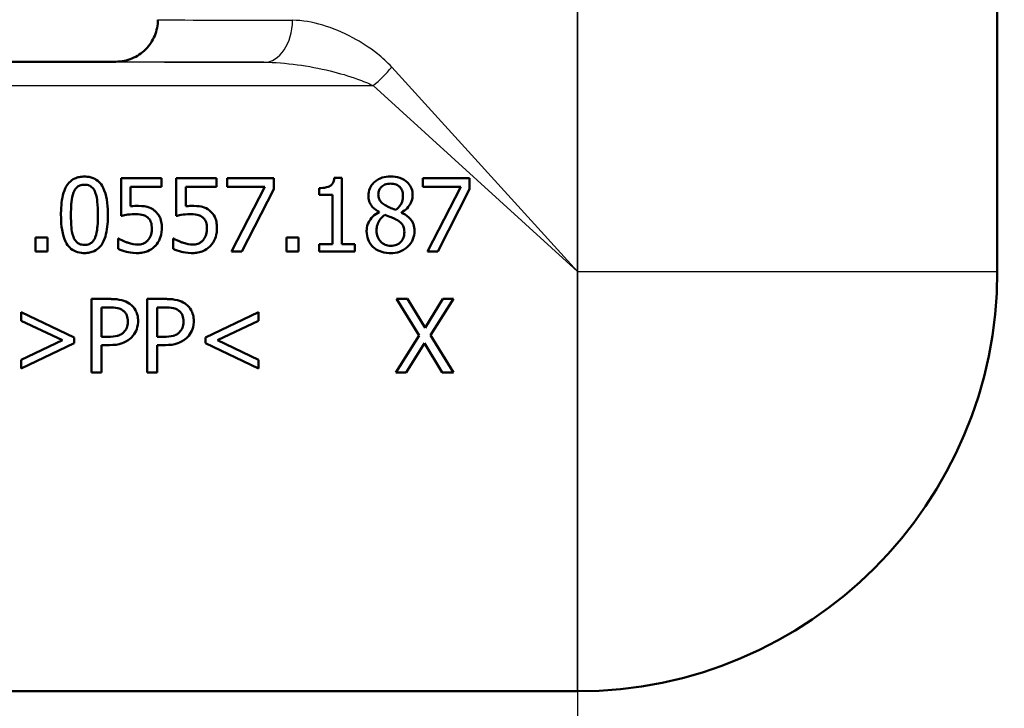
# Paper-space layout 'DF_1' of a CAD drawing. Units: millimetres. Extents: x 0 to 2100, y 0 to 4005.
# Drawn here: x 1110 to 1157, y 1442 to 1475 of the extents above; entities that cross this region are included whole.
import ezdxf

# ---------------------------------------------------------------- set-up
doc = ezdxf.new("R2010")
doc.units = ezdxf.units.MM
doc.header["$LTSCALE"] = 10
for name, color, linetype, lineweight in [('Centerline(ISO)', 7, 'Continuous', 25), ('Dimensions(ISO)', 7, 'Continuous', 25), ('Visible Edges(ISO)', 7, 'Continuous', 50), ('Visible Tangent Edges(ISO)', 7, 'Continuous', 25)]:
    doc.layers.add(name, color=color, linetype=linetype, lineweight=lineweight)
doc.styles.add('Text_3.5mm', font='arial.ttf', dxfattribs={"width": 0.9})
doc.dimstyles.new('KS-STANDARD', dxfattribs={"dimscale": 10, "dimtxt": 3.5, "dimasz": 2.5, "dimexe": 3.175, "dimexo": 0, "dimgap": 0.8, "dimtad": 1, "dimdec": 1, "dimrnd": 1e-08, "dimtxsty": 'Text_3.5mm', "dimcen": 0.09, "dimdle": 10, "dimclrd": 7, "dimclre": 7, "dimclrt": 7, "dimadec": 0, "dimazin": 2, "dimtfac": 0.714286, "dimtdec": 4, "dimtmove": 0, "dimatfit": 3, "dimfxl": 1, "dimtolj": 1, "dimlwd": 25, "dimlwe": 25, "dimarcsym": 0})

# ---------------------------------------------------------------- blocks, each defined once
blk = doc.blocks.new('*D8')
at = {"layer": 'Defpoints', "color": 0, "linetype": 'Continuous', "transparency": 16777216}
for p in [(1136.353, 1481.181), (1136.353, 1362.786), (1238.999, 1361.243)]:
    blk.add_point(p, dxfattribs=at)
at = {"layer": 'Dimensions(ISO)', "color": 7, "linetype": 'Continuous', "lineweight": 25, "transparency": 16777216}
for p, q in [((1136.353, 1481.181), (1136.353, 1331.036)), ((1213.999, 1362.786), (1161.353, 1362.786))]:
    blk.add_line(p, q, dxfattribs=at)
at = {"layer": 'Dimensions(ISO)', "color": 7, "linetype": 'Continuous', "transparency": 16777216}
for points in [[(1161.353, 1366.953), (1161.353, 1358.62), (1136.353, 1362.786)], [(1213.999, 1366.953), (1213.999, 1358.62), (1238.999, 1362.786)]]:
    blk.add_solid(points, dxfattribs=at)
at = {"layer": 'Dimensions(ISO)', "color": 7, "linetype": 'Continuous', "lineweight": 25, "transparency": 16777216, "insert": (1154.361, 1388.668), "char_height": 35, "attachment_point": 4, "style": 'Text_3.5mm'}
blk.add_mtext('\\A1;103', dxfattribs=at)

psp = doc.layouts.new('DF_1')

# ---------------------------------------------------------------- linework, layer by layer
at = {"layer": 'Centerline(ISO)', "linetype": 'Continuous'}
psp.add_line((1136.353, 1456.181), (1136.353, 1563.824), dxfattribs=at)
at = {"layer": 'Visible Edges(ISO)'}
for p, q in [((1156.353, 1463.181), (1156.353, 1478.681)), ((1114.353, 1473.181), (1106.889, 1473.181)), ((1116.521, 1467.636), (1114.601, 1467.636)), ((1114.601, 1465.832), (1114.601, 1467.636)), ((1116.521, 1467.636), (1116.521, 1467.224)), ((1119.148, 1467.636), (1117.228, 1467.636)), ((1117.228, 1465.832), (1117.228, 1467.636)), ((1119.148, 1467.636), (1119.148, 1467.224)), ((1121.871, 1467.636), (1119.65, 1467.636)), ((1119.65, 1467.224), (1119.65, 1467.636)), ((1121.871, 1467.636), (1121.871, 1467.111)), ((1125.118, 1467.647), (1124.755, 1467.647)), ((1125.118, 1467.647), (1125.118, 1464.493)), ((1131.208, 1467.636), (1128.987, 1467.636)), ((1128.987, 1467.224), (1128.987, 1467.636)), ((1131.208, 1467.636), (1131.208, 1467.111)), ((1115.052, 1467.224), (1115.052, 1466.291)), ((1115.052, 1467.224), (1116.521, 1467.224)), ((1117.679, 1467.224), (1119.148, 1467.224)), ((1117.679, 1467.224), (1117.679, 1466.291)), ((1119.65, 1467.224), (1121.457, 1467.224)), ((1119.857, 1464.136), (1121.457, 1467.224)), ((1121.871, 1467.111), (1120.356, 1464.136)), ((1124.032, 1466.839), (1124.032, 1467.159)), ((1124.032, 1466.839), (1124.667, 1466.839)), ((1124.667, 1464.493), (1124.667, 1466.839)), ((1128.987, 1467.224), (1130.794, 1467.224)), ((1129.194, 1464.136), (1130.794, 1467.224)), ((1131.208, 1467.111), (1129.693, 1464.136)), ((1126.894, 1466.005), (1126.894, 1466.019)), ((1127.96, 1465.999), (1127.96, 1465.985)), ((1110.525, 1464.136), (1110.525, 1464.805)), ((1111.087, 1464.805), (1110.525, 1464.805)), ((1111.087, 1464.805), (1111.087, 1464.136)), ((1114.491, 1464.757), (1114.457, 1464.757)), ((1114.457, 1464.26), (1114.457, 1464.757)), ((1117.083, 1464.26), (1117.083, 1464.757)), ((1117.117, 1464.757), (1117.083, 1464.757)), ((1122.489, 1464.136), (1122.489, 1464.805)), ((1123.051, 1464.805), (1122.489, 1464.805)), ((1123.051, 1464.805), (1123.051, 1464.136)), ((1124.667, 1464.493), (1124.032, 1464.493)), ((1124.032, 1464.136), (1124.032, 1464.493)), ((1125.739, 1464.493), (1125.118, 1464.493)), ((1125.739, 1464.493), (1125.739, 1464.136)), ((1110.525, 1464.136), (1111.087, 1464.136)), ((1119.857, 1464.136), (1120.356, 1464.136)), ((1122.489, 1464.136), (1123.051, 1464.136)), ((1124.032, 1464.136), (1125.739, 1464.136)), ((1129.194, 1464.136), (1129.693, 1464.136)), ((1113.194, 1458.373), (1113.194, 1461.873)), ((1114.074, 1461.873), (1113.194, 1461.873)), ((1115.849, 1458.373), (1115.849, 1461.873)), ((1116.728, 1461.873), (1115.849, 1461.873)), ((1128.252, 1461.873), (1127.719, 1461.873)), ((1128.8, 1460.126), (1127.719, 1461.873)), ((1128.252, 1461.873), (1129.086, 1460.503)), ((1129.086, 1460.503), (1129.937, 1461.873)), ((1130.439, 1461.873), (1129.344, 1460.148)), ((1130.439, 1461.873), (1129.937, 1461.873)), ((1109.842, 1461.249), (1112.366, 1460.043)), ((1109.842, 1460.832), (1109.842, 1461.249)), ((1113.66, 1461.47), (1113.66, 1460.075)), ((1113.66, 1461.47), (1114.045, 1461.47)), ((1116.314, 1461.47), (1116.314, 1460.075)), ((1116.314, 1461.47), (1116.7, 1461.47)), ((1118.623, 1460.043), (1121.147, 1461.249)), ((1121.147, 1461.249), (1121.147, 1460.832)), ((1111.799, 1459.904), (1109.842, 1460.832)), ((1121.147, 1460.832), (1119.19, 1459.904)), ((1109.842, 1458.974), (1111.799, 1459.904)), ((1112.366, 1460.043), (1112.366, 1459.763)), ((1113.977, 1460.075), (1113.66, 1460.075)), ((1116.632, 1460.075), (1116.314, 1460.075)), ((1118.623, 1459.763), (1118.623, 1460.043)), ((1119.19, 1459.904), (1121.147, 1458.974)), ((1127.685, 1458.373), (1128.8, 1460.126)), ((1129.344, 1460.148), (1130.439, 1458.373)), ((1112.366, 1459.763), (1109.842, 1458.557)), ((1113.66, 1459.678), (1114.054, 1459.678)), ((1113.66, 1459.678), (1113.66, 1458.373)), ((1116.314, 1459.678), (1116.709, 1459.678)), ((1116.314, 1459.678), (1116.314, 1458.373)), ((1121.147, 1458.557), (1118.623, 1459.763)), ((1129.055, 1459.768), (1128.187, 1458.373)), ((1129.906, 1458.373), (1129.055, 1459.768)), ((1109.842, 1458.557), (1109.842, 1458.974)), ((1121.147, 1458.974), (1121.147, 1458.557)), ((1113.194, 1458.373), (1113.66, 1458.373)), ((1115.849, 1458.373), (1116.314, 1458.373)), ((1127.685, 1458.373), (1128.187, 1458.373)), ((1129.906, 1458.373), (1130.439, 1458.373)), ((1136.353, 1443.181), (1076.353, 1443.181))]:
    psp.add_line(p, q, dxfattribs=at)
psp.add_arc((1136.353, 1463.181), 20, 270, 0, dxfattribs=at)
for points, knots in [([(1114.353, 1473.181), (1114.615, 1473.181), (1114.877, 1473.233), (1115.36, 1473.433), (1115.582, 1473.582), (1115.952, 1473.952), (1116.101, 1474.174), (1116.301, 1474.658), (1116.353, 1474.919), (1116.353, 1475.181)], [0, 0, 0, 0, 0.25, 0.25, 0.5, 0.5, 0.75, 0.75, 1, 1, 1, 1]), ([(1112.854, 1467.706), (1112.772, 1467.706), (1112.689, 1467.7), (1112.534, 1467.669), (1112.463, 1467.647), (1112.289, 1467.568), (1112.199, 1467.501), (1112.015, 1467.303), (1111.946, 1467.17), (1111.788, 1466.757), (1111.749, 1466.413), (1111.735, 1466.032), (1111.734, 1465.957), (1111.734, 1465.883)], [-0.2309427, -0.2309427, -0.2309427, -0.2309427, -0.2089114, -0.2089114, -0.1886743, -0.1886743, -0.1577273, -0.1577273, -0.1156144, -0.1156144, -0.0225097, -0.0225097, 0, 0, 0, 0]), ([(1112.332, 1466.949), (1112.351, 1466.995), (1112.373, 1467.04), (1112.423, 1467.119), (1112.451, 1467.154), (1112.535, 1467.234), (1112.587, 1467.262), (1112.702, 1467.308), (1112.778, 1467.318), (1112.854, 1467.318)], [-0.05654979, -0.05654979, -0.05654979, -0.05654979, -0.04640039, -0.04640039, -0.03730069, -0.03730069, -0.02273266, -0.02273266, 0, 0, 0, 0]), ([(1113.972, 1465.886), (1113.972, 1466.221), (1113.945, 1466.679), (1113.73, 1467.226), (1113.653, 1467.331), (1113.53, 1467.475), (1113.446, 1467.544), (1113.236, 1467.655), (1113.114, 1467.687), (1112.943, 1467.704), (1112.899, 1467.706), (1112.854, 1467.706)], [-0.1595677, -0.1595677, -0.1595677, -0.1595677, -0.1091477, -0.1091477, -0.0850365, -0.0850365, -0.0514907, -0.0514907, -0.0133676, -0.0133676, 0, 0, 0, 0]), ([(1112.854, 1467.318), (1112.897, 1467.318), (1112.94, 1467.315), (1113.021, 1467.299), (1113.058, 1467.288), (1113.126, 1467.258), (1113.18, 1467.229), (1113.294, 1467.108), (1113.336, 1467.033), (1113.367, 1466.955)], [-0.1065026, -0.1065026, -0.1065026, -0.1065026, -0.0770287, -0.0770287, -0.0504039, -0.0504039, -0.0257207, -0.0257207, 0, 0, 0, 0]), ([(1124.755, 1467.647), (1124.752, 1467.601), (1124.745, 1467.554), (1124.723, 1467.471), (1124.709, 1467.433), (1124.669, 1467.359), (1124.642, 1467.324), (1124.589, 1467.278), (1124.547, 1467.246), (1124.365, 1467.181), (1124.24, 1467.165), (1124.088, 1467.16), (1124.06, 1467.159), (1124.032, 1467.159)], [-0.2185821, -0.2185821, -0.2185821, -0.2185821, -0.1672797, -0.1672797, -0.1230314, -0.1230314, -0.0742428, -0.0742428, -0.0457683, -0.0457683, -0.0083919, -0.0083919, 0, 0, 0, 0]), ([(1127.441, 1467.715), (1127.306, 1467.715), (1127.171, 1467.698), (1126.914, 1467.614), (1126.799, 1467.55), (1126.638, 1467.412), (1126.552, 1467.328), (1126.432, 1467.107), (1126.401, 1467), (1126.387, 1466.856), (1126.386, 1466.824), (1126.386, 1466.793)], [-0.2326357, -0.2326357, -0.2326357, -0.2326357, -0.1595916, -0.1595916, -0.0863777, -0.0863777, -0.0441457, -0.0441457, -0.0095123, -0.0095123, 0, 0, 0, 0]), ([(1126.857, 1466.847), (1126.857, 1466.921), (1126.868, 1466.994), (1126.921, 1467.117), (1126.955, 1467.166), (1127.033, 1467.243), (1127.091, 1467.289), (1127.259, 1467.356), (1127.349, 1467.369), (1127.438, 1467.369)], [-0.1309667, -0.1309667, -0.1309667, -0.1309667, -0.089033, -0.089033, -0.0546342, -0.0546342, -0.026939, -0.026939, 0, 0, 0, 0]), ([(1127.438, 1467.369), (1127.532, 1467.369), (1127.626, 1467.356), (1127.798, 1467.285), (1127.85, 1467.238), (1127.926, 1467.162), (1127.965, 1467.106), (1128.021, 1466.971), (1128.034, 1466.896), (1128.034, 1466.819)], [-0.06789014, -0.06789014, -0.06789014, -0.06789014, -0.05615947, -0.05615947, -0.0444643, -0.0444643, -0.0235508, -0.0235508, 0, 0, 0, 0]), ([(1128.493, 1466.824), (1128.493, 1466.929), (1128.478, 1467.032), (1128.407, 1467.225), (1128.355, 1467.309), (1128.228, 1467.452), (1128.134, 1467.537), (1127.856, 1467.669), (1127.705, 1467.701), (1127.516, 1467.714), (1127.478, 1467.715), (1127.441, 1467.715)], [-0.2123247, -0.2123247, -0.2123247, -0.2123247, -0.1572511, -0.1572511, -0.1041085, -0.1041085, -0.0571109, -0.0571109, -0.0111421, -0.0111421, 0, 0, 0, 0]), ([(1112.21, 1465.883), (1112.21, 1465.992), (1112.212, 1466.102), (1112.223, 1466.364), (1112.233, 1466.466), (1112.25, 1466.65), (1112.278, 1466.812), (1112.332, 1466.949)], [-0.06481828, -0.06481828, -0.06481828, -0.06481828, -0.0565781, -0.0565781, -0.04503302, -0.04503302, 0, 0, 0, 0]), ([(1113.367, 1466.955), (1113.434, 1466.787), (1113.457, 1466.601), (1113.488, 1466.309), (1113.495, 1466.091), (1113.495, 1465.886)], [-0.0900077, -0.0900077, -0.0900077, -0.0900077, -0.06215168, -0.06215168, 0, 0, 0, 0]), ([(1127.192, 1466.337), (1127.12, 1466.378), (1127.05, 1466.428), (1126.937, 1466.549), (1126.91, 1466.601), (1126.868, 1466.704), (1126.857, 1466.775), (1126.857, 1466.847)], [-0.04524836, -0.04524836, -0.04524836, -0.04524836, -0.03358634, -0.03358634, -0.02193327, -0.02193327, 0, 0, 0, 0]), ([(1126.386, 1466.793), (1126.386, 1466.709), (1126.396, 1466.623), (1126.448, 1466.441), (1126.491, 1466.375), (1126.601, 1466.224), (1126.715, 1466.131), (1126.853, 1466.043), (1126.873, 1466.031), (1126.894, 1466.019)], [-0.07517324, -0.07517324, -0.07517324, -0.07517324, -0.06359483, -0.06359483, -0.04932124, -0.04932124, -0.0071343, -0.0071343, 0, 0, 0, 0]), ([(1128.034, 1466.819), (1128.034, 1466.741), (1128.027, 1466.664), (1127.982, 1466.467), (1127.939, 1466.393), (1127.864, 1466.271), (1127.776, 1466.187), (1127.685, 1466.118)], [-0.04899932, -0.04899932, -0.04899932, -0.04899932, -0.04338762, -0.04338762, -0.03438509, -0.03438509, 0, 0, 0, 0]), ([(1127.96, 1465.999), (1128.06, 1466.049), (1128.15, 1466.113), (1128.312, 1466.279), (1128.368, 1466.372), (1128.454, 1466.553), (1128.484, 1466.658), (1128.493, 1466.786), (1128.493, 1466.805), (1128.493, 1466.824)], [-0.09113603, -0.09113603, -0.09113603, -0.09113603, -0.06646997, -0.06646997, -0.03932654, -0.03932654, -0.00578044, -0.00578044, 0, 0, 0, 0]), ([(1114.601, 1465.832), (1114.681, 1465.849), (1114.939, 1465.911), (1115.262, 1465.917), (1115.278, 1465.917), (1115.293, 1465.917)], [-0.09699141, -0.09699141, -0.09699141, -0.09699141, -0.00469285, -0.00469285, 0, 0, 0, 0]), ([(1115.37, 1466.311), (1115.31, 1466.311), (1115.205, 1466.31), (1115.066, 1466.293), (1115.059, 1466.292), (1115.052, 1466.291)], [-0.0421551, -0.0421551, -0.0421551, -0.0421551, -0.00207865, -0.00207865, 0, 0, 0, 0]), ([(1115.293, 1465.917), (1115.459, 1465.917), (1115.581, 1465.893), (1115.725, 1465.848), (1115.787, 1465.818), (1115.85, 1465.769), (1115.858, 1465.762), (1115.866, 1465.755)], [-0.04869243, -0.04869243, -0.04869243, -0.04869243, -0.02402604, -0.02402604, -0.0032489, -0.0032489, 0, 0, 0, 0]), ([(1116.181, 1466.093), (1116.081, 1466.169), (1115.97, 1466.229), (1115.779, 1466.28), (1115.651, 1466.306), (1115.413, 1466.311), (1115.391, 1466.311), (1115.37, 1466.311)], [-0.1880535, -0.1880535, -0.1880535, -0.1880535, -0.0715786, -0.0715786, -0.0064141, -0.0064141, 0, 0, 0, 0]), ([(1116.541, 1465.247), (1116.541, 1465.349), (1116.534, 1465.454), (1116.492, 1465.666), (1116.46, 1465.74), (1116.381, 1465.895), (1116.311, 1465.984), (1116.209, 1466.071), (1116.195, 1466.082), (1116.181, 1466.093)], [-0.07311084, -0.07311084, -0.07311084, -0.07311084, -0.05775151, -0.05775151, -0.04036596, -0.04036596, -0.00526039, -0.00526039, 0, 0, 0, 0]), ([(1117.228, 1465.832), (1117.308, 1465.849), (1117.565, 1465.911), (1117.888, 1465.917), (1117.904, 1465.917), (1117.92, 1465.917)], [-0.09699141, -0.09699141, -0.09699141, -0.09699141, -0.00469285, -0.00469285, 0, 0, 0, 0]), ([(1117.996, 1466.311), (1117.937, 1466.311), (1117.832, 1466.31), (1117.692, 1466.293), (1117.686, 1466.292), (1117.679, 1466.291)], [-0.0421551, -0.0421551, -0.0421551, -0.0421551, -0.00207865, -0.00207865, 0, 0, 0, 0]), ([(1117.92, 1465.917), (1118.086, 1465.917), (1118.207, 1465.893), (1118.352, 1465.848), (1118.413, 1465.818), (1118.476, 1465.769), (1118.485, 1465.762), (1118.493, 1465.755)], [-0.04869243, -0.04869243, -0.04869243, -0.04869243, -0.02402604, -0.02402604, -0.0032489, -0.0032489, 0, 0, 0, 0]), ([(1118.807, 1466.093), (1118.707, 1466.169), (1118.596, 1466.229), (1118.406, 1466.28), (1118.278, 1466.306), (1118.039, 1466.311), (1118.018, 1466.311), (1117.996, 1466.311)], [-0.1880535, -0.1880535, -0.1880535, -0.1880535, -0.0715786, -0.0715786, -0.0064141, -0.0064141, 0, 0, 0, 0]), ([(1119.168, 1465.247), (1119.168, 1465.349), (1119.161, 1465.454), (1119.119, 1465.666), (1119.087, 1465.74), (1119.008, 1465.895), (1118.937, 1465.984), (1118.835, 1466.071), (1118.821, 1466.082), (1118.807, 1466.093)], [-0.07311084, -0.07311084, -0.07311084, -0.07311084, -0.05775151, -0.05775151, -0.04036596, -0.04036596, -0.00526039, -0.00526039, 0, 0, 0, 0]), ([(1126.894, 1466.005), (1126.786, 1465.952), (1126.686, 1465.886), (1126.505, 1465.712), (1126.444, 1465.619), (1126.344, 1465.42), (1126.312, 1465.299), (1126.302, 1465.149), (1126.301, 1465.126), (1126.301, 1465.103)], [-0.09981812, -0.09981812, -0.09981812, -0.09981812, -0.07384594, -0.07384594, -0.04552583, -0.04552583, -0.00690778, -0.00690778, 0, 0, 0, 0]), ([(1127.685, 1466.118), (1127.566, 1466.157), (1127.456, 1466.207), (1127.338, 1466.262), (1127.25, 1466.304), (1127.192, 1466.337)], [-0.03166281, -0.03166281, -0.03166281, -0.03166281, -0.02009695, -0.02009695, 0, 0, 0, 0]), ([(1128.581, 1465.111), (1128.581, 1465.22), (1128.568, 1465.33), (1128.496, 1465.542), (1128.443, 1465.62), (1128.29, 1465.794), (1128.165, 1465.881), (1128.009, 1465.962), (1127.985, 1465.974), (1127.96, 1465.985)], [-0.101013, -0.101013, -0.101013, -0.101013, -0.0777046, -0.0777046, -0.0528929, -0.0528929, -0.0080665, -0.0080665, 0, 0, 0, 0]), ([(1111.734, 1465.883), (1111.734, 1465.539), (1111.761, 1465.091), (1111.967, 1464.553), (1112.042, 1464.448), (1112.165, 1464.3), (1112.25, 1464.229), (1112.463, 1464.115), (1112.588, 1464.082), (1112.762, 1464.064), (1112.808, 1464.062), (1112.854, 1464.062)], [-0.160039, -0.160039, -0.160039, -0.160039, -0.1104964, -0.1104964, -0.0863153, -0.0863153, -0.0526182, -0.0526182, -0.0137552, -0.0137552, 0, 0, 0, 0]), ([(1112.329, 1464.828), (1112.259, 1465.012), (1112.24, 1465.19), (1112.215, 1465.463), (1112.21, 1465.683), (1112.21, 1465.883)], [-0.08432318, -0.08432318, -0.08432318, -0.08432318, -0.06039706, -0.06039706, 0, 0, 0, 0]), ([(1112.854, 1464.062), (1112.937, 1464.062), (1113.02, 1464.069), (1113.175, 1464.1), (1113.247, 1464.123), (1113.42, 1464.204), (1113.511, 1464.271), (1113.688, 1464.467), (1113.759, 1464.598), (1113.918, 1465.022), (1113.956, 1465.362), (1113.97, 1465.738), (1113.972, 1465.812), (1113.972, 1465.886)], [-0.2407747, -0.2407747, -0.2407747, -0.2407747, -0.2159302, -0.2159302, -0.1931289, -0.1931289, -0.1584844, -0.1584844, -0.1137018, -0.1137018, -0.0223486, -0.0223486, 0, 0, 0, 0]), ([(1113.495, 1465.886), (1113.495, 1465.555), (1113.477, 1465.354), (1113.451, 1465.115), (1113.424, 1464.954), (1113.37, 1464.819)], [-0.07279658, -0.07279658, -0.07279658, -0.07279658, -0.04376656, -0.04376656, 0, 0, 0, 0]), ([(1115.866, 1465.755), (1115.896, 1465.73), (1115.923, 1465.703), (1115.971, 1465.64), (1115.991, 1465.607), (1116.028, 1465.525), (1116.059, 1465.443), (1116.065, 1465.28), (1116.065, 1465.265), (1116.065, 1465.25)], [-0.119242, -0.119242, -0.119242, -0.119242, -0.0845511, -0.0845511, -0.0493318, -0.0493318, -0.0044957, -0.0044957, 0, 0, 0, 0]), ([(1118.493, 1465.755), (1118.523, 1465.73), (1118.55, 1465.703), (1118.597, 1465.64), (1118.617, 1465.607), (1118.655, 1465.525), (1118.685, 1465.443), (1118.691, 1465.28), (1118.691, 1465.265), (1118.691, 1465.25)], [-0.119242, -0.119242, -0.119242, -0.119242, -0.0845511, -0.0845511, -0.0493318, -0.0493318, -0.0044957, -0.0044957, 0, 0, 0, 0]), ([(1126.775, 1465.137), (1126.775, 1465.227), (1126.786, 1465.317), (1126.84, 1465.505), (1126.882, 1465.58), (1126.987, 1465.736), (1127.073, 1465.818), (1127.175, 1465.886)], [-0.07401862, -0.07401862, -0.07401862, -0.07401862, -0.05666605, -0.05666605, -0.03657648, -0.03657648, 0, 0, 0, 0]), ([(1127.175, 1465.886), (1127.275, 1465.845), (1127.375, 1465.805), (1127.543, 1465.738), (1127.624, 1465.704), (1127.688, 1465.667)], [-0.05483562, -0.05483562, -0.05483562, -0.05483562, -0.0221287, -0.0221287, 0, 0, 0, 0]), ([(1127.688, 1465.667), (1127.793, 1465.61), (1127.896, 1465.543), (1128.002, 1465.431), (1128.035, 1465.385), (1128.089, 1465.239), (1128.099, 1465.15), (1128.099, 1465.066)], [-0.09040259, -0.09040259, -0.09040259, -0.09040259, -0.04701602, -0.04701602, -0.02547253, -0.02547253, 0, 0, 0, 0]), ([(1116.065, 1465.25), (1116.065, 1465.151), (1116.055, 1465.048), (1116.008, 1464.882), (1115.972, 1464.792), (1115.9, 1464.697), (1115.893, 1464.689), (1115.886, 1464.68)], [-0.07960759, -0.07960759, -0.07960759, -0.07960759, -0.03582884, -0.03582884, -0.00336006, -0.00336006, 0, 0, 0, 0]), ([(1116.232, 1464.405), (1116.327, 1464.507), (1116.399, 1464.624), (1116.49, 1464.853), (1116.532, 1464.996), (1116.541, 1465.207), (1116.541, 1465.227), (1116.541, 1465.247)], [-0.1377987, -0.1377987, -0.1377987, -0.1377987, -0.0636169, -0.0636169, -0.006147, -0.006147, 0, 0, 0, 0]), ([(1118.691, 1465.25), (1118.691, 1465.151), (1118.682, 1465.048), (1118.634, 1464.882), (1118.599, 1464.792), (1118.527, 1464.697), (1118.52, 1464.689), (1118.513, 1464.68)], [-0.07960759, -0.07960759, -0.07960759, -0.07960759, -0.03582884, -0.03582884, -0.00336006, -0.00336006, 0, 0, 0, 0]), ([(1118.859, 1464.405), (1118.953, 1464.507), (1119.025, 1464.624), (1119.117, 1464.853), (1119.159, 1464.996), (1119.167, 1465.207), (1119.168, 1465.227), (1119.168, 1465.247)], [-0.1377987, -0.1377987, -0.1377987, -0.1377987, -0.0636169, -0.0636169, -0.006147, -0.006147, 0, 0, 0, 0]), ([(1126.301, 1465.103), (1126.301, 1464.966), (1126.324, 1464.833), (1126.406, 1464.618), (1126.462, 1464.504), (1126.578, 1464.38), (1126.59, 1464.368), (1126.602, 1464.357)], [-0.1183144, -0.1183144, -0.1183144, -0.1183144, -0.0508003, -0.0508003, -0.0050021, -0.0050021, 0, 0, 0, 0]), ([(1127.447, 1464.405), (1127.358, 1464.405), (1127.27, 1464.42), (1127.11, 1464.487), (1127.042, 1464.534), (1126.929, 1464.649), (1126.873, 1464.723), (1126.791, 1464.921), (1126.775, 1465.028), (1126.775, 1465.137)], [-0.1347745, -0.1347745, -0.1347745, -0.1347745, -0.0985221, -0.0985221, -0.0642792, -0.0642792, -0.0326915, -0.0326915, 0, 0, 0, 0]), ([(1127.441, 1464.056), (1127.588, 1464.056), (1127.734, 1464.077), (1128.005, 1464.173), (1128.124, 1464.244), (1128.294, 1464.393), (1128.392, 1464.491), (1128.529, 1464.749), (1128.564, 1464.873), (1128.58, 1465.04), (1128.581, 1465.075), (1128.581, 1465.111)], [-0.2584319, -0.2584319, -0.2584319, -0.2584319, -0.176692, -0.176692, -0.0986567, -0.0986567, -0.0503593, -0.0503593, -0.0108073, -0.0108073, 0, 0, 0, 0]), ([(1128.099, 1465.066), (1128.099, 1464.964), (1128.085, 1464.863), (1128.016, 1464.699), (1127.975, 1464.637), (1127.884, 1464.546), (1127.823, 1464.494), (1127.639, 1464.419), (1127.543, 1464.405), (1127.447, 1464.405)], [-0.1645771, -0.1645771, -0.1645771, -0.1645771, -0.1045384, -0.1045384, -0.0596381, -0.0596381, -0.0288206, -0.0288206, 0, 0, 0, 0]), ([(1112.854, 1464.45), (1112.809, 1464.45), (1112.763, 1464.454), (1112.679, 1464.47), (1112.641, 1464.482), (1112.575, 1464.513), (1112.518, 1464.543), (1112.401, 1464.671), (1112.36, 1464.747), (1112.329, 1464.828)], [-0.1229811, -0.1229811, -0.1229811, -0.1229811, -0.0856511, -0.0856511, -0.0521169, -0.0521169, -0.025843, -0.025843, 0, 0, 0, 0]), ([(1113.37, 1464.819), (1113.353, 1464.774), (1113.332, 1464.73), (1113.283, 1464.652), (1113.256, 1464.617), (1113.173, 1464.536), (1113.121, 1464.507), (1113.006, 1464.461), (1112.93, 1464.45), (1112.854, 1464.45)], [-0.05527977, -0.05527977, -0.05527977, -0.05527977, -0.04571295, -0.04571295, -0.03709687, -0.03709687, -0.02272565, -0.02272565, 0, 0, 0, 0]), ([(1114.868, 1464.569), (1114.674, 1464.642), (1114.556, 1464.711), (1114.5, 1464.75), (1114.495, 1464.753), (1114.491, 1464.757)], [-0.0204048, -0.0204048, -0.0204048, -0.0204048, -0.00170499, -0.00170499, 0, 0, 0, 0]), ([(1115.381, 1464.467), (1115.249, 1464.467), (1115.121, 1464.484), (1114.89, 1464.562), (1114.879, 1464.566), (1114.868, 1464.569)], [-0.07316179, -0.07316179, -0.07316179, -0.07316179, -0.00356097, -0.00356097, 0, 0, 0, 0]), ([(1115.886, 1464.68), (1115.857, 1464.646), (1115.824, 1464.616), (1115.752, 1464.563), (1115.713, 1464.542), (1115.628, 1464.506), (1115.538, 1464.474), (1115.404, 1464.468), (1115.393, 1464.467), (1115.381, 1464.467)], [-0.1078791, -0.1078791, -0.1078791, -0.1078791, -0.0737473, -0.0737473, -0.0401815, -0.0401815, -0.0034658, -0.0034658, 0, 0, 0, 0]), ([(1117.494, 1464.569), (1117.3, 1464.642), (1117.182, 1464.711), (1117.126, 1464.75), (1117.122, 1464.753), (1117.117, 1464.757)], [-0.0204048, -0.0204048, -0.0204048, -0.0204048, -0.00170499, -0.00170499, 0, 0, 0, 0]), ([(1118.008, 1464.467), (1117.875, 1464.467), (1117.748, 1464.484), (1117.517, 1464.562), (1117.505, 1464.566), (1117.494, 1464.569)], [-0.07316179, -0.07316179, -0.07316179, -0.07316179, -0.00356097, -0.00356097, 0, 0, 0, 0]), ([(1118.513, 1464.68), (1118.483, 1464.646), (1118.45, 1464.616), (1118.378, 1464.563), (1118.34, 1464.542), (1118.254, 1464.506), (1118.165, 1464.474), (1118.031, 1464.468), (1118.019, 1464.467), (1118.008, 1464.467)], [-0.1078791, -0.1078791, -0.1078791, -0.1078791, -0.0737473, -0.0737473, -0.0401815, -0.0401815, -0.0034658, -0.0034658, 0, 0, 0, 0]), ([(1114.457, 1464.26), (1114.58, 1464.2), (1114.716, 1464.156), (1114.955, 1464.099), (1115.113, 1464.068), (1115.332, 1464.062), (1115.352, 1464.062), (1115.373, 1464.062)], [-0.1411904, -0.1411904, -0.1411904, -0.1411904, -0.0657195, -0.0657195, -0.0061185, -0.0061185, 0, 0, 0, 0]), ([(1115.373, 1464.062), (1115.461, 1464.062), (1115.549, 1464.069), (1115.746, 1464.107), (1115.826, 1464.137), (1115.992, 1464.208), (1116.101, 1464.277), (1116.208, 1464.379), (1116.22, 1464.392), (1116.232, 1464.405)], [-0.07142599, -0.07142599, -0.07142599, -0.07142599, -0.05951058, -0.05951058, -0.04436103, -0.04436103, -0.0053246, -0.0053246, 0, 0, 0, 0]), ([(1117.083, 1464.26), (1117.206, 1464.2), (1117.342, 1464.156), (1117.581, 1464.099), (1117.739, 1464.068), (1117.958, 1464.062), (1117.979, 1464.062), (1117.999, 1464.062)], [-0.1411904, -0.1411904, -0.1411904, -0.1411904, -0.0657195, -0.0657195, -0.0061185, -0.0061185, 0, 0, 0, 0]), ([(1117.999, 1464.062), (1118.087, 1464.062), (1118.176, 1464.069), (1118.373, 1464.107), (1118.452, 1464.137), (1118.618, 1464.208), (1118.728, 1464.277), (1118.834, 1464.379), (1118.846, 1464.392), (1118.859, 1464.405)], [-0.07142599, -0.07142599, -0.07142599, -0.07142599, -0.05951058, -0.05951058, -0.04436103, -0.04436103, -0.0053246, -0.0053246, 0, 0, 0, 0]), ([(1126.602, 1464.357), (1126.699, 1464.263), (1126.814, 1464.193), (1127.041, 1464.105), (1127.183, 1464.065), (1127.399, 1464.057), (1127.42, 1464.056), (1127.441, 1464.056)], [-0.1383017, -0.1383017, -0.1383017, -0.1383017, -0.0647886, -0.0647886, -0.0063353, -0.0063353, 0, 0, 0, 0]), ([(1114.99, 1461.654), (1114.881, 1461.73), (1114.76, 1461.782), (1114.478, 1461.854), (1114.306, 1461.869), (1114.124, 1461.873), (1114.099, 1461.873), (1114.074, 1461.873)], [-0.09475089, -0.09475089, -0.09475089, -0.09475089, -0.05478967, -0.05478967, -0.00750551, -0.00750551, 0, 0, 0, 0]), ([(1117.645, 1461.654), (1117.535, 1461.73), (1117.414, 1461.782), (1117.133, 1461.854), (1116.961, 1461.869), (1116.779, 1461.873), (1116.753, 1461.873), (1116.728, 1461.873)], [-0.09475089, -0.09475089, -0.09475089, -0.09475089, -0.05478967, -0.05478967, -0.00750551, -0.00750551, 0, 0, 0, 0]), ([(1114.045, 1461.47), (1114.149, 1461.47), (1114.308, 1461.465), (1114.521, 1461.415), (1114.599, 1461.384), (1114.669, 1461.337)], [-0.06565566, -0.06565566, -0.06565566, -0.06565566, -0.02536711, -0.02536711, 0, 0, 0, 0]), ([(1114.669, 1461.337), (1114.714, 1461.307), (1114.755, 1461.271), (1114.823, 1461.188), (1114.85, 1461.143), (1114.908, 1461.002), (1114.922, 1460.902), (1114.922, 1460.804)], [-0.06230163, -0.06230163, -0.06230163, -0.06230163, -0.04595532, -0.04595532, -0.02979934, -0.02979934, 0, 0, 0, 0]), ([(1115.407, 1460.818), (1115.407, 1460.913), (1115.398, 1461.01), (1115.35, 1461.213), (1115.312, 1461.288), (1115.22, 1461.449), (1115.138, 1461.543), (1115.021, 1461.632), (1115.006, 1461.644), (1114.99, 1461.654)], [-0.07638781, -0.07638781, -0.07638781, -0.07638781, -0.06157028, -0.06157028, -0.04402897, -0.04402897, -0.00576626, -0.00576626, 0, 0, 0, 0]), ([(1116.7, 1461.47), (1116.804, 1461.47), (1116.963, 1461.465), (1117.176, 1461.415), (1117.254, 1461.384), (1117.324, 1461.337)], [-0.06565566, -0.06565566, -0.06565566, -0.06565566, -0.02536711, -0.02536711, 0, 0, 0, 0]), ([(1117.324, 1461.337), (1117.369, 1461.307), (1117.41, 1461.271), (1117.478, 1461.188), (1117.505, 1461.143), (1117.563, 1461.002), (1117.577, 1460.902), (1117.577, 1460.804)], [-0.06230163, -0.06230163, -0.06230163, -0.06230163, -0.04595532, -0.04595532, -0.02979934, -0.02979934, 0, 0, 0, 0]), ([(1118.062, 1460.818), (1118.062, 1460.913), (1118.053, 1461.01), (1118.004, 1461.213), (1117.967, 1461.288), (1117.875, 1461.449), (1117.792, 1461.543), (1117.676, 1461.632), (1117.66, 1461.644), (1117.645, 1461.654)], [-0.07638781, -0.07638781, -0.07638781, -0.07638781, -0.06157028, -0.06157028, -0.04402897, -0.04402897, -0.00576626, -0.00576626, 0, 0, 0, 0]), ([(1114.922, 1460.804), (1114.922, 1460.667), (1114.899, 1460.571), (1114.836, 1460.417), (1114.785, 1460.347), (1114.723, 1460.285)], [-0.05009412, -0.05009412, -0.05009412, -0.05009412, -0.0264761, -0.0264761, 0, 0, 0, 0]), ([(1115.1, 1460.041), (1115.194, 1460.133), (1115.265, 1460.241), (1115.355, 1460.454), (1115.398, 1460.587), (1115.406, 1460.781), (1115.407, 1460.799), (1115.407, 1460.818)], [-0.1280062, -0.1280062, -0.1280062, -0.1280062, -0.0586006, -0.0586006, -0.0055437, -0.0055437, 0, 0, 0, 0]), ([(1117.577, 1460.804), (1117.577, 1460.667), (1117.554, 1460.571), (1117.491, 1460.417), (1117.44, 1460.347), (1117.378, 1460.285)], [-0.05009412, -0.05009412, -0.05009412, -0.05009412, -0.0264761, -0.0264761, 0, 0, 0, 0]), ([(1117.755, 1460.041), (1117.849, 1460.133), (1117.92, 1460.241), (1118.01, 1460.454), (1118.053, 1460.587), (1118.061, 1460.781), (1118.062, 1460.799), (1118.062, 1460.818)], [-0.1280062, -0.1280062, -0.1280062, -0.1280062, -0.0586006, -0.0586006, -0.0055437, -0.0055437, 0, 0, 0, 0]), ([(1114.723, 1460.285), (1114.685, 1460.245), (1114.642, 1460.211), (1114.529, 1460.146), (1114.468, 1460.128), (1114.302, 1460.085), (1114.137, 1460.075), (1113.977, 1460.075)], [-0.06786925, -0.06786925, -0.06786925, -0.06786925, -0.05942832, -0.05942832, -0.04781146, -0.04781146, 0, 0, 0, 0]), ([(1117.378, 1460.285), (1117.34, 1460.245), (1117.297, 1460.211), (1117.183, 1460.146), (1117.123, 1460.128), (1116.957, 1460.085), (1116.791, 1460.075), (1116.632, 1460.075)], [-0.06786925, -0.06786925, -0.06786925, -0.06786925, -0.05942832, -0.05942832, -0.04781146, -0.04781146, 0, 0, 0, 0]), ([(1114.054, 1459.678), (1114.264, 1459.678), (1114.474, 1459.699), (1114.747, 1459.795), (1114.9, 1459.861), (1115.071, 1460.012), (1115.086, 1460.026), (1115.1, 1460.041)], [-0.186703, -0.186703, -0.186703, -0.186703, -0.0688391, -0.0688391, -0.006199, -0.006199, 0, 0, 0, 0]), ([(1116.709, 1459.678), (1116.919, 1459.678), (1117.129, 1459.699), (1117.401, 1459.795), (1117.555, 1459.861), (1117.726, 1460.012), (1117.741, 1460.026), (1117.755, 1460.041)], [-0.186703, -0.186703, -0.186703, -0.186703, -0.0688391, -0.0688391, -0.006199, -0.006199, 0, 0, 0, 0])]:
    psp.add_open_spline(points, degree=3, knots=knots, dxfattribs=at)
at = {"layer": 'Visible Tangent Edges(ISO)'}
for p, q in [((1121.409, 1473.153), (1106.882, 1473.153)), ((1127.496, 1472.924), (1136.353, 1463.181)), ((1106.882, 1472.039), (1126.61, 1472.039)), ((1136.353, 1463.181), (1126.61, 1472.039)), ((1136.353, 1443.181), (1136.353, 1463.181)), ((1136.353, 1463.181), (1156.353, 1463.181))]:
    psp.add_line(p, q, dxfattribs=at)
for centre, major_axis, ratio, start_param, end_param in [((1136.353, 1475.181), (-20, 0), 0.00192, 0, 0.824022), ((1121.409, 1475.153), (-0.003, -2), 0.679275, 0.002378, 1.571894), ((1136.353, 1473.181), (22, 0), 0.001745, 3.141751, 3.965615), ((1126.61, 1472.924), (-1.414, -1.414), 0.32975, 1.252275, 1.889318)]:
    psp.add_ellipse(centre, major_axis=major_axis, ratio=ratio, start_param=start_param, end_param=end_param, dxfattribs=at)
for points, knots in [([(1127.496, 1472.924), (1127.282, 1473.159), (1127.052, 1473.367), (1126.435, 1473.857), (1126.039, 1474.109), (1125.165, 1474.578), (1124.687, 1474.778), (1123.721, 1475.068), (1123.234, 1475.152), (1122.768, 1475.153)], [0, 0, 0, 0, 0.1054556, 0.1054556, 0.2741845, 0.2741845, 0.4745775, 0.4745775, 0.6844486, 0.6844486, 0.6844486, 0.6844486]), ([(1121.409, 1473.153), (1121.923, 1473.152), (1122.458, 1473.11), (1123.52, 1472.965), (1124.047, 1472.865), (1125.007, 1472.631), (1125.444, 1472.505), (1126.121, 1472.26), (1126.375, 1472.156), (1126.61, 1472.039)], [-0.6844486, -0.6844486, -0.6844486, -0.6844486, -0.4745775, -0.4745775, -0.2741845, -0.2741845, -0.1054556, -0.1054556, 0, 0, 0, 0])]:
    psp.add_open_spline(points, degree=3, knots=knots, dxfattribs=at)

# ---------------------------------------------------------------- dimensions: what is measured, and where the dimension line sits
at = {"layer": 'Dimensions(ISO)', "color": 7, "linetype": 'Continuous', "lineweight": 25}
dim = psp.add_linear_dim(base=(1136.353, 1362.786), p1=(1238.999, 1361.243), p2=(1136.353, 1481.181), dimstyle='KS-STANDARD', override={"dimgap": 0.8, "dimdec": 0, "dimse1": 1, "dimtol": 0, "dimlim": 0, "dimtp": 0, "dimtm": 0, "dimtdec": 4, "dimtofl": 0, "dimatfit": 1}, dxfattribs=at)
dim.commit()
dim.dimension.update_dxf_attribs({"geometry": '*D8', "text_midpoint": (1187.676, 1362.786), "dimtype": 160})

doc.saveas('drawing.dxf')
